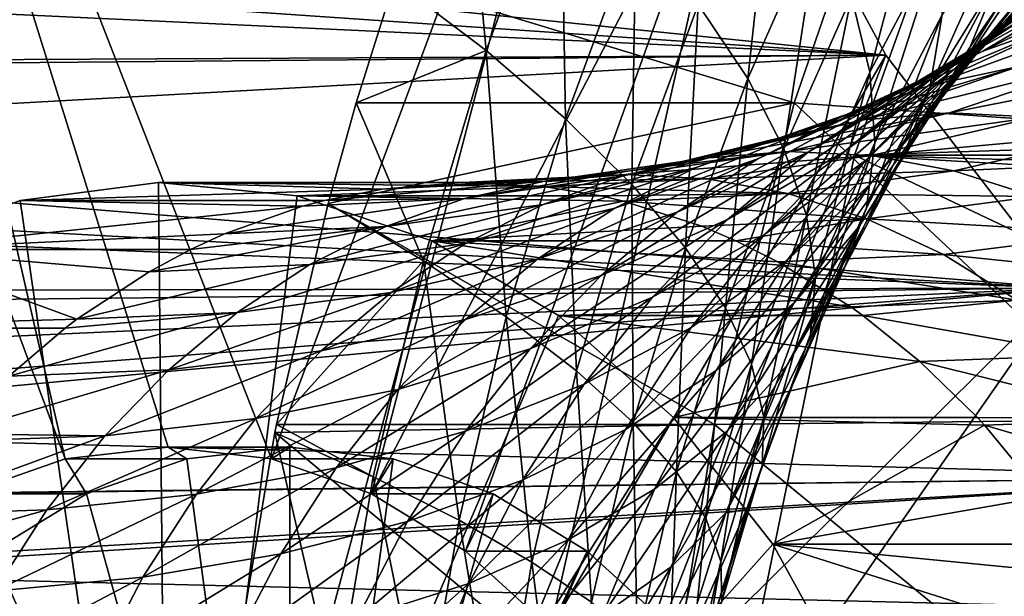
# Model space of a CAD drawing. Extents: x -96 to 95, y -176 to 36.
# Drawn here: x -61 to -56, y 3 to 6 of the extents above; entities that cross this region are included whole.
import ezdxf

# ---------------------------------------------------------------- set-up
doc = ezdxf.new("R2010")
doc.units = 0
for name, color, linetype in [('L2', 7, 'CONTINUOUS'), ('L4', 7, 'CONTINUOUS'), ('L7', 7, 'CONTINUOUS')]:
    doc.layers.add(name, color=color, linetype=linetype)

msp = doc.modelspace()

# ---------------------------------------------------------------- linework, layer by layer
at = {"layer": 'L2', "color": 7}
for points in [[(-62.31282, 10.86352, 89.96473), (-60.74245, 4.037712, 91.28242), (-62.65842, 9.179799, 89.67474)], [(-57.7357, 9.179799, 93.80539), (-59.65167, 4.037712, 92.1977), (-62.31282, 10.86352, 89.96473)], [(-59.65167, 4.037712, 92.1977), (-60.19706, 4.1, 91.74006), (-62.31282, 10.86352, 89.96473)], [(-62.31282, 10.86352, 89.96473), (-60.19706, 4.1, 91.74006), (-60.74245, 4.037712, 91.28242)], [(-62.65842, 9.179799, 89.67474), (-60.74245, 4.037712, 91.28242), (-61.27127, 3.85274, 90.83869)], [(-57.7357, 9.179799, 93.80539), (-59.12285, 3.85274, 92.64143), (-59.65167, 4.037712, 92.1977)], [(-57.17138, 7.6, 94.27891), (-59.12285, 3.85274, 92.64143), (-57.7357, 9.179799, 93.80539)], [(-57.17138, 7.6, 94.27891), (-65.72384, 7.124758, 104.7079), (-56.40548, 6.172124, 94.92158)], [(-57.17138, 7.6, 94.27891), (-58.62667, 3.550704, 93.05778), (-59.12285, 3.85274, 92.64143)], [(-58.1782, 3.140782, 93.43408), (-58.62667, 3.550704, 93.05778), (-57.17138, 7.6, 94.27891)], [(-57.17138, 7.6, 94.27891), (-56.40548, 6.172124, 94.92158), (-58.1782, 3.140782, 93.43408)], [(-56.40548, 6.172124, 94.92158), (-65.72384, 7.124758, 104.7079), (-65.55703, 6.799661, 104.8486)], [(-56.40548, 6.172124, 94.92158), (-65.55703, 6.799661, 104.8486), (-65.44557, 6.596742, 104.9425)], [(-65.44557, 6.596742, 104.9425), (-65.16409, 6.12729, 105.1793), (-56.40548, 6.172124, 94.92158)], [(-56.40548, 6.172124, 94.92158), (-65.16409, 6.12729, 105.1793), (-65.14437, 6.096464, 105.1959)], [(-56.40548, 6.172124, 94.92158), (-65.14437, 6.096464, 105.1959), (-64.87792, 5.702921, 105.4198)], [(-64.87792, 5.702921, 105.4198), (-55.46128, 4.939556, 95.71385), (-56.40548, 6.172124, 94.92158)], [(-58.1782, 3.140782, 93.43408), (-56.40548, 6.172124, 94.92158), (-57.79108, 2.635429, 93.75892)], [(-57.79108, 2.635429, 93.75892), (-56.40548, 6.172124, 94.92158), (-55.46128, 4.939556, 95.71385)], [(-64.68653, 5.44412, 105.5804), (-55.46128, 4.939556, 95.71385), (-64.87792, 5.702921, 105.4198)], [(-64.68653, 5.44412, 105.5804), (-64.57672, 5.303663, 105.6726), (-55.46128, 4.939556, 95.71385)], [(-55.46128, 4.939556, 95.71385), (-64.57672, 5.303663, 105.6726), (-64.25738, 4.925062, 105.9403)], [(-55.46128, 4.939556, 95.71385), (-64.25738, 4.925062, 105.9403), (-64.18905, 4.849387, 105.9975)], [(-55.46128, 4.939556, 95.71385), (-64.18905, 4.849387, 105.9975), (-63.90669, 4.554716, 106.2339)], [(-63.90669, 4.554716, 106.2339), (-63.65426, 4.314046, 106.4452), (-55.46128, 4.939556, 95.71385)], [(-55.46128, 4.939556, 95.71385), (-63.65426, 4.314046, 106.4452), (-63.51778, 4.192182, 106.5593)], [(-55.46128, 4.939556, 95.71385), (-63.51778, 4.192182, 106.5593), (-54.36746, 3.939746, 96.63168)], [(-57.79108, 2.635429, 93.75892), (-55.46128, 4.939556, 95.71385), (-57.47706, 2.05, 94.02241)], [(-57.47706, 2.05, 94.02241), (-55.46128, 4.939556, 95.71385), (-54.36746, 3.939746, 96.63168)], [(-54.36746, 3.939746, 96.63168), (-63.51778, 4.192182, 106.5593), (-63.08095, 3.837825, 106.9245)], [(-60.19706, 4.1, 91.74006), (-60.09966, 4.037712, 90.51638), (-60.74245, 4.037712, 91.28242)], [(-59.65167, 4.037712, 92.1977), (-59.55427, 4.1, 90.97402), (-60.19706, 4.1, 91.74006)], [(-60.19706, 4.1, 91.74006), (-59.55427, 4.1, 90.97402), (-60.09966, 4.037712, 90.51638)], [(-59.55427, 0, 90.97402), (-60.09966, 4.037712, 90.51638), (-59.55427, 4.1, 90.97402)], [(-59.65167, 4.037712, 92.1977), (-59.00888, 4.037712, 91.43166), (-59.55427, 4.1, 90.97402)], [(-59.55427, 0, 90.97402), (-59.55427, 4.1, 90.97402), (-59.00888, 4.037712, 91.43166)], [(-60.74245, 4.037712, 91.28242), (-60.62848, 3.85274, 90.07265), (-61.27127, 3.85274, 90.83869)], [(-60.74245, 4.037712, 91.28242), (-60.09966, 4.037712, 90.51638), (-60.62848, 3.85274, 90.07265)], [(-60.62848, 3.85274, 90.07265), (-60.09966, 4.037712, 90.51638), (-59.55427, 0, 90.97402)], [(-59.12285, 3.85274, 92.64143), (-59.00888, 4.037712, 91.43166), (-59.65167, 4.037712, 92.1977)], [(-59.00888, 4.037712, 91.43166), (-58.48006, 3.85274, 91.87539), (-59.55427, 0, 90.97402)], [(-59.12285, 3.85274, 92.64143), (-58.48006, 3.85274, 91.87539), (-59.00888, 4.037712, 91.43166)], [(-54.36746, 3.939746, 96.63168), (-63.08095, 3.837825, 106.9245), (-63.07527, 3.833556, 106.9292)], [(-63.07527, 3.833556, 106.9292), (-62.53269, 3.462611, 107.3823), (-54.36746, 3.939746, 96.63168)], [(-54.36746, 3.939746, 96.63168), (-62.53269, 3.462611, 107.3823), (-62.47873, 3.429524, 107.4273)], [(-54.36746, 3.939746, 96.63168), (-62.47873, 3.429524, 107.4273), (-53.15727, 3.203074, 97.64715)], [(-57.47706, 2.05, 94.02241), (-54.36746, 3.939746, 96.63168), (-57.24569, 1.402283, 94.21656)], [(-57.24569, 1.402283, 94.21656), (-54.36746, 3.939746, 96.63168), (-53.15727, 3.203074, 97.64715)], [(-61.27127, 3.85274, 90.83869), (-60.62848, 3.85274, 90.07265), (-61.12466, 3.550704, 89.6563)], [(-59.55427, 0, 90.97402), (-61.12466, 3.550704, 89.6563), (-60.62848, 3.85274, 90.07265)], [(-59.55427, 0, 90.97402), (-58.48006, 3.85274, 91.87539), (-57.98388, 3.550704, 92.29173)], [(-58.62667, 3.550704, 93.05778), (-58.48006, 3.85274, 91.87539), (-59.12285, 3.85274, 92.64143)], [(-58.62667, 3.550704, 93.05778), (-57.98388, 3.550704, 92.29173), (-58.48006, 3.85274, 91.87539)], [(-59.55427, 0, 90.97402), (-61.57313, 3.140782, 89.28), (-61.12466, 3.550704, 89.6563)], [(-59.55427, 0, 90.97402), (-57.98388, 3.550704, 92.29173), (-57.53542, 3.140782, 92.66804)], [(-58.1782, 3.140782, 93.43408), (-57.98388, 3.550704, 92.29173), (-58.62667, 3.550704, 93.05778)], [(-58.1782, 3.140782, 93.43408), (-57.53542, 3.140782, 92.66804), (-57.98388, 3.550704, 92.29173)], [(-53.15727, 3.203074, 97.64715), (-62.47873, 3.429524, 107.4273), (-61.85373, 3.092519, 107.9486)]]:
    msp.add_3dface(points, dxfattribs=at)
at = {"layer": 'L4', "color": 7}
for points in [[(-18.84084, 6.857504, 19.10613), (-56.57049, 5.643332, 63.2967), (-55.63935, 8.25, 64.07801)], [(-44.69302, 0, 73.26307), (-55.63935, 8.25, 64.07801), (-56.57049, 5.643332, 63.2967)], [(-19.23942, 5.643332, 18.80726), (-56.57049, 5.643332, 63.2967), (-18.84084, 6.857504, 19.10613)], [(-56.57049, 5.643332, 63.2967), (-19.74539, 3.481646, 18.44017), (-57.14073, 2.865195, 62.81821)], [(-56.57049, 5.643332, 63.2967), (-57.14073, 2.865195, 62.81821), (-44.69302, 0, 73.26307)], [(-19.23942, 5.643332, 18.80726), (-19.52243, 4.569178, 18.60033), (-56.57049, 5.643332, 63.2967)], [(-56.57049, 5.643332, 63.2967), (-19.52243, 4.569178, 18.60033), (-19.74539, 3.481646, 18.44017)], [(-19.74539, 3.481646, 18.44017), (-19.84422, 2.865219, 18.36996), (-57.14073, 2.865195, 62.81821)]]:
    msp.add_3dface(points, dxfattribs=at)
at = {"layer": 'L7', "color": 7}
for points in [[(-59.00151, 6.565746, 66.76564), (-56.33019, 7.550607, 64.30768), (-56.88968, 5.92013, 63.83821)], [(-58.51805, 6.19616, 67.51509), (-58.64423, 7.550607, 67.06544), (-59.00151, 6.565746, 66.76564)], [(-58.1226, 7.271509, 67.84691), (-58.64423, 7.550607, 67.06544), (-58.51805, 6.19616, 67.51509)], [(-54.65529, 5.761762, 65.71309), (-56.88968, 5.92013, 63.83821), (-56.33019, 7.550607, 64.30768)], [(-54.65529, 5.761762, 65.71309), (-56.33019, 7.550607, 64.30768), (-54.06613, 7.197911, 66.20745)], [(-57.39687, 6.440654, 69.42962), (-57.13572, 6.048905, 70.27243), (-56.99178, 7.355337, 69.76953)], [(-57.13572, 6.048905, 70.27243), (-56.75526, 6.907952, 70.59167), (-56.99178, 7.355337, 69.76953)], [(-58.51805, 6.19616, 67.51509), (-58.09902, 5.836193, 68.30682), (-58.1226, 7.271509, 67.84691)], [(-58.09902, 5.836193, 68.30682), (-57.72655, 6.84907, 68.61936), (-58.1226, 7.271509, 67.84691)], [(-56.58775, 6.482497, 71.44191), (-56.49031, 6.081725, 72.31477), (-56.1845, 7.250594, 71.78028)], [(-56.49031, 6.081725, 72.31477), (-56.112, 6.802335, 72.63222), (-56.1845, 7.250594, 71.78028)], [(-55.62693, 6.560316, 77.31377), (-56.03947, 6.060302, 78.48985), (-55.09582, 7.110613, 77.75943)], [(-56.03947, 6.060302, 78.48985), (-55.54885, 6.568657, 78.90153), (-55.09582, 7.110613, 77.75943)], [(-56.17406, 6.000047, 74.38562), (-55.80407, 6.600456, 74.69608), (-55.7148, 7.023474, 73.8329)], [(-56.10851, 6.384585, 73.50254), (-56.17406, 6.000047, 74.38562), (-55.7148, 7.023474, 73.8329)], [(-55.54885, 6.568657, 78.90153), (-56.05882, 6.085605, 80.04606), (-55.02134, 7.009607, 79.34416)], [(-56.05882, 6.085605, 80.04606), (-55.57011, 6.494129, 80.45614), (-55.02134, 7.009607, 79.34416)], [(-57.13572, 6.048905, 70.27243), (-56.94477, 5.676358, 71.14234), (-56.75526, 6.907952, 70.59167)], [(-56.58775, 6.482497, 71.44191), (-56.75526, 6.907952, 70.59167), (-56.94477, 5.676358, 71.14234)], [(-58.09902, 5.836193, 68.30682), (-57.74714, 5.488176, 69.13571), (-57.72655, 6.84907, 68.61936)], [(-57.74714, 5.488176, 69.13571), (-57.39687, 6.440654, 69.42962), (-57.72655, 6.84907, 68.61936)], [(-56.16905, 6.043429, 81.57036), (-55.68713, 6.361587, 81.97475), (-55.05224, 6.836014, 80.89068)], [(-55.57011, 6.494129, 80.45614), (-56.16905, 6.043429, 81.57036), (-55.05224, 6.836014, 80.89068)], [(-56.49031, 6.081725, 72.31477), (-56.46359, 5.708229, 73.20459), (-56.112, 6.802335, 72.63222)], [(-56.46359, 5.708229, 73.20459), (-56.10851, 6.384585, 73.50254), (-56.112, 6.802335, 72.63222)], [(-55.8926, 6.19392, 83.45746), (-55.40461, 6.367164, 83.86693), (-54.66189, 6.799473, 82.83502)], [(-55.18302, 6.614467, 82.39775), (-55.8926, 6.19392, 83.45746), (-54.66189, 6.799473, 82.83502)], [(-55.62693, 6.560316, 77.31377), (-55.57912, 6.745732, 75.88753), (-56.11266, 5.942702, 76.90619)], [(-56.11266, 5.942702, 76.90619), (-55.57912, 6.745732, 75.88753), (-55.80392, 6.443185, 75.6989)], [(-55.68713, 6.361587, 81.97475), (-56.36466, 5.957119, 83.06135), (-55.18302, 6.614467, 82.39775)], [(-56.36466, 5.957119, 83.06135), (-55.8926, 6.19392, 83.45746), (-55.18302, 6.614467, 82.39775)], [(-59.00151, 6.565746, 66.76564), (-56.88968, 5.92013, 63.83821), (-59.20372, 5.92013, 66.59597)], [(-58.51805, 6.19616, 67.51509), (-59.00151, 6.565746, 66.76564), (-59.20372, 5.92013, 66.59597)], [(-56.51337, 5.614635, 79.66465), (-56.05882, 6.085605, 80.04606), (-55.54885, 6.568657, 78.90153)], [(-56.03947, 6.060302, 78.48985), (-56.51337, 5.614635, 79.66465), (-55.54885, 6.568657, 78.90153)], [(-56.11266, 5.942702, 76.90619), (-56.48819, 5.489762, 78.11333), (-55.62693, 6.560316, 77.31377)], [(-56.48819, 5.489762, 78.11333), (-56.03947, 6.060302, 78.48985), (-55.62693, 6.560316, 77.31377)], [(-56.30822, 5.651211, 75.27574), (-55.95974, 6.216712, 75.56815), (-55.80407, 6.600456, 74.69608)], [(-56.17406, 6.000047, 74.38562), (-56.30822, 5.651211, 75.27574), (-55.80407, 6.600456, 74.69608)], [(-55.95974, 6.216712, 75.56815), (-55.80392, 6.443185, 75.6989), (-55.80407, 6.600456, 74.69608)], [(-56.58775, 6.482497, 71.44191), (-56.94477, 5.676358, 71.14234), (-56.82526, 5.325424, 72.03372)], [(-56.82526, 5.325424, 72.03372), (-56.49031, 6.081725, 72.31477), (-56.58775, 6.482497, 71.44191)], [(-56.05882, 6.085605, 80.04606), (-56.62385, 5.663258, 81.18874), (-55.57011, 6.494129, 80.45614)], [(-56.62385, 5.663258, 81.18874), (-56.16905, 6.043429, 81.57036), (-55.57011, 6.494129, 80.45614)], [(-55.40461, 6.367164, 83.86693), (-56.17593, 6.011238, 84.907), (-54.9057, 6.475071, 84.28557)], [(-56.17593, 6.011238, 84.907), (-55.70491, 6.113114, 85.30223), (-54.9057, 6.475071, 84.28557)], [(-57.74714, 5.488176, 69.13571), (-57.46468, 5.154361, 69.99639), (-57.39687, 6.440654, 69.42962)], [(-57.46468, 5.154361, 69.99639), (-57.13572, 6.048905, 70.27243), (-57.39687, 6.440654, 69.42962)], [(-56.11266, 5.942702, 76.90619), (-55.80392, 6.443185, 75.6989), (-55.95974, 6.216712, 75.56815)], [(-56.16905, 6.043429, 81.57036), (-56.81595, 5.659189, 82.68268), (-55.68713, 6.361587, 81.97475)], [(-56.81595, 5.659189, 82.68268), (-56.36466, 5.957119, 83.06135), (-55.68713, 6.361587, 81.97475)], [(-55.8926, 6.19392, 83.45746), (-56.63664, 5.847679, 84.52041), (-55.40461, 6.367164, 83.86693)], [(-56.63664, 5.847679, 84.52041), (-56.17593, 6.011238, 84.907), (-55.40461, 6.367164, 83.86693)], [(-56.46359, 5.708229, 73.20459), (-56.50775, 5.364428, 74.10562), (-56.10851, 6.384585, 73.50254)], [(-56.50775, 5.364428, 74.10562), (-56.17406, 6.000047, 74.38562), (-56.10851, 6.384585, 73.50254)], [(-58.84929, 5.084449, 67.23715), (-58.51805, 6.19616, 67.51509), (-59.20372, 5.92013, 66.59597)], [(-58.84929, 5.084449, 67.23715), (-58.41101, 4.789067, 68.04503), (-58.51805, 6.19616, 67.51509)], [(-58.41101, 4.789067, 68.04503), (-58.09902, 5.836193, 68.30682), (-58.51805, 6.19616, 67.51509)], [(-57.08231, 5.624115, 84.14645), (-56.63664, 5.847679, 84.52041), (-55.8926, 6.19392, 83.45746)], [(-56.36466, 5.957119, 83.06135), (-57.08231, 5.624115, 84.14645), (-55.8926, 6.19392, 83.45746)], [(-56.30822, 5.651211, 75.27574), (-56.54804, 5.264108, 76.54087), (-55.95974, 6.216712, 75.56815)], [(-56.54804, 5.264108, 76.54087), (-56.11266, 5.942702, 76.90619), (-55.95974, 6.216712, 75.56815)], [(-55.70491, 6.113114, 85.30223), (-56.52376, 5.830183, 86.32829), (-55.22841, 6.152261, 85.70206)], [(-56.52376, 5.830183, 86.32829), (-56.06931, 5.867518, 86.70961), (-55.22841, 6.152261, 85.70206)], [(-55.22841, 6.152261, 85.70206), (-56.06931, 5.867518, 86.70961), (-54.75131, 6.128277, 86.10239)], [(-56.97298, 5.733022, 85.95134), (-56.52376, 5.830183, 86.32829), (-55.70491, 6.113114, 85.30223)], [(-56.17593, 6.011238, 84.907), (-56.97298, 5.733022, 85.95134), (-55.70491, 6.113114, 85.30223)], [(-56.06931, 5.867518, 86.70961), (-55.6143, 5.844644, 87.09141), (-54.75131, 6.128277, 86.10239)], [(-57.46468, 5.154361, 69.99639), (-57.25347, 4.836908, 70.8833), (-57.13572, 6.048905, 70.27243)], [(-57.25347, 4.836908, 70.8833), (-56.94477, 5.676358, 71.14234), (-57.13572, 6.048905, 70.27243)], [(-57.24183, 5.303189, 82.32532), (-56.81595, 5.659189, 82.68268), (-56.16905, 6.043429, 81.57036)], [(-56.62385, 5.663258, 81.18874), (-57.24183, 5.303189, 82.32532), (-56.16905, 6.043429, 81.57036)], [(-56.51337, 5.614635, 79.66465), (-57.04685, 5.224974, 80.8338), (-56.05882, 6.085605, 80.04606)], [(-57.04685, 5.224974, 80.8338), (-56.62385, 5.663258, 81.18874), (-56.05882, 6.085605, 80.04606)], [(-56.48819, 5.489762, 78.11333), (-56.92908, 5.086051, 79.31582), (-56.03947, 6.060302, 78.48985)], [(-56.92908, 5.086051, 79.31582), (-56.51337, 5.614635, 79.66465), (-56.03947, 6.060302, 78.48985)], [(-56.82526, 5.325424, 72.03372), (-56.77797, 4.998375, 72.9408), (-56.49031, 6.081725, 72.31477)], [(-56.77797, 4.998375, 72.9408), (-56.46359, 5.708229, 73.20459), (-56.49031, 6.081725, 72.31477)], [(-56.63664, 5.847679, 84.52041), (-57.41237, 5.577033, 85.58265), (-56.17593, 6.011238, 84.907)], [(-57.41237, 5.577033, 85.58265), (-56.97298, 5.733022, 85.95134), (-56.17593, 6.011238, 84.907)], [(-56.62252, 5.052545, 75.01202), (-56.30822, 5.651211, 75.27574), (-56.17406, 6.000047, 74.38562)], [(-56.50775, 5.364428, 74.10562), (-56.62252, 5.052545, 75.01202), (-56.17406, 6.000047, 74.38562)], [(-56.81595, 5.659189, 82.68268), (-57.50837, 5.342839, 83.78894), (-56.36466, 5.957119, 83.06135)], [(-57.50837, 5.342839, 83.78894), (-57.08231, 5.624115, 84.14645), (-56.36466, 5.957119, 83.06135)], [(-56.89038, 4.862889, 77.77585), (-56.48819, 5.489762, 78.11333), (-56.11266, 5.942702, 76.90619)], [(-56.54804, 5.264108, 76.54087), (-56.89038, 4.862889, 77.77585), (-56.11266, 5.942702, 76.90619)], [(-57.31085, 4.220246, 63.48481), (-59.3525, 5.387724, 66.47113), (-56.88968, 5.92013, 63.83821)], [(-59.20372, 5.92013, 66.59597), (-56.88968, 5.92013, 63.83821), (-59.3525, 5.387724, 66.47113)], [(-59.20372, 5.92013, 66.59597), (-59.3525, 5.387724, 66.47113), (-58.84929, 5.084449, 67.23715)], [(-55.11019, 4.24473, 65.33138), (-57.31085, 4.220246, 63.48481), (-56.88968, 5.92013, 63.83821)], [(-55.11019, 4.24473, 65.33138), (-56.88968, 5.92013, 63.83821), (-54.65529, 5.761762, 65.71309)], [(-58.41101, 4.789067, 68.04503), (-58.04053, 4.503491, 68.88953), (-58.09902, 5.836193, 68.30682)], [(-58.04053, 4.503491, 68.88953), (-57.74714, 5.488176, 69.13571), (-58.09902, 5.836193, 68.30682)], [(-57.08231, 5.624115, 84.14645), (-57.83742, 5.363816, 85.226), (-56.63664, 5.847679, 84.52041)], [(-57.83742, 5.363816, 85.226), (-57.41237, 5.577033, 85.58265), (-56.63664, 5.847679, 84.52041)], [(-56.97298, 5.733022, 85.95134), (-57.7928, 5.533553, 86.99608), (-56.52376, 5.830183, 86.32829)], [(-57.7928, 5.533553, 86.99608), (-57.3592, 5.627333, 87.35991), (-56.52376, 5.830183, 86.32829)], [(-56.52376, 5.830183, 86.32829), (-57.3592, 5.627333, 87.35991), (-56.06931, 5.867518, 86.70961)], [(-57.3592, 5.627333, 87.35991), (-56.92057, 5.663369, 87.72797), (-56.06931, 5.867518, 86.70961)], [(-56.06931, 5.867518, 86.70961), (-56.92057, 5.663369, 87.72797), (-55.6143, 5.844644, 87.09141)], [(-56.92057, 5.663369, 87.72797), (-56.48139, 5.641291, 88.09648), (-55.6143, 5.844644, 87.09141)], [(-55.6143, 5.844644, 87.09141), (-56.48139, 5.641291, 88.09648), (-55.1634, 5.761796, 87.46977)], [(-58.2169, 5.382991, 86.64022), (-57.7928, 5.533553, 86.99608), (-56.97298, 5.733022, 85.95134)], [(-57.41237, 5.577033, 85.58265), (-58.2169, 5.382991, 86.64022), (-56.97298, 5.733022, 85.95134)], [(-56.48139, 5.641291, 88.09648), (-56.04617, 5.561326, 88.46167), (-55.1634, 5.761796, 87.46977)], [(-55.1634, 5.761796, 87.46977), (-56.04617, 5.561326, 88.46167), (-54.72123, 5.619825, 87.84079)], [(-57.25347, 4.836908, 70.8833), (-57.11488, 4.537872, 71.7907), (-56.94477, 5.676358, 71.14234)], [(-56.82526, 5.325424, 72.03372), (-56.94477, 5.676358, 71.14234), (-57.11488, 4.537872, 71.7907)], [(-56.77797, 4.998375, 72.9408), (-56.8032, 4.697328, 73.85771), (-56.46359, 5.708229, 73.20459)], [(-56.8032, 4.697328, 73.85771), (-56.50775, 5.364428, 74.10562), (-56.46359, 5.708229, 73.20459)], [(-57.7928, 5.533553, 86.99608), (-58.63232, 5.413573, 88.03732), (-57.3592, 5.627333, 87.35991)], [(-58.63232, 5.413573, 88.03732), (-58.20812, 5.50532, 88.39326), (-57.3592, 5.627333, 87.35991)], [(-58.24376, 5.095559, 84.88504), (-57.83742, 5.363816, 85.226), (-57.08231, 5.624115, 84.14645)], [(-57.50837, 5.342839, 83.78894), (-58.24376, 5.095559, 84.88504), (-57.08231, 5.624115, 84.14645)], [(-58.20812, 5.50532, 88.39326), (-57.779, 5.540575, 88.75333), (-56.92057, 5.663369, 87.72797)], [(-57.3592, 5.627333, 87.35991), (-58.20812, 5.50532, 88.39326), (-56.92057, 5.663369, 87.72797)], [(-57.24183, 5.303189, 82.32532), (-57.91045, 5.006739, 83.45156), (-56.81595, 5.659189, 82.68268)], [(-57.91045, 5.006739, 83.45156), (-57.50837, 5.342839, 83.78894), (-56.81595, 5.659189, 82.68268)], [(-56.92057, 5.663369, 87.72797), (-57.779, 5.540575, 88.75333), (-56.48139, 5.641291, 88.09648)], [(-57.779, 5.540575, 88.75333), (-57.34934, 5.518975, 89.11386), (-56.48139, 5.641291, 88.09648)], [(-57.04685, 5.224974, 80.8338), (-57.63793, 4.89277, 81.99295), (-56.62385, 5.663258, 81.18874)], [(-57.63793, 4.89277, 81.99295), (-57.24183, 5.303189, 82.32532), (-56.62385, 5.663258, 81.18874)], [(-56.48139, 5.641291, 88.09648), (-57.34934, 5.518975, 89.11386), (-56.04617, 5.561326, 88.46167)], [(-56.92859, 4.531496, 76.22155), (-56.54804, 5.264108, 76.54087), (-56.30822, 5.651211, 75.27574)], [(-56.62252, 5.052545, 75.01202), (-56.92859, 4.531496, 76.22155), (-56.30822, 5.651211, 75.27574)], [(-56.04617, 5.561326, 88.46167), (-55.61939, 5.424294, 88.81979), (-54.72123, 5.619825, 87.84079)], [(-57.83742, 5.363816, 85.226), (-58.62715, 5.177192, 86.29597), (-57.41237, 5.577033, 85.58265)], [(-58.62715, 5.177192, 86.29597), (-58.2169, 5.382991, 86.64022), (-57.41237, 5.577033, 85.58265)], [(-57.43372, 4.733074, 80.50918), (-57.04685, 5.224974, 80.8338), (-56.51337, 5.614635, 79.66465)], [(-56.92908, 5.086051, 79.31582), (-57.43372, 4.733074, 80.50918), (-56.51337, 5.614635, 79.66465)], [(-58.20812, 5.50532, 88.39326), (-59.06736, 5.464598, 89.42447), (-57.779, 5.540575, 88.75333)], [(-59.06736, 5.464598, 89.42447), (-58.64141, 5.499592, 89.78189), (-57.779, 5.540575, 88.75333)], [(-58.2169, 5.382991, 86.64022), (-59.04722, 5.266276, 87.68917), (-57.7928, 5.533553, 86.99608)], [(-59.04722, 5.266276, 87.68917), (-58.63232, 5.413573, 88.03732), (-57.7928, 5.533553, 86.99608)], [(-57.779, 5.540575, 88.75333), (-58.64141, 5.499592, 89.78189), (-57.34934, 5.518975, 89.11386)], [(-58.64141, 5.499592, 89.78189), (-58.21493, 5.478153, 90.13975), (-57.34934, 5.518975, 89.11386)], [(-57.34934, 5.518975, 89.11386), (-58.21493, 5.478153, 90.13975), (-56.92356, 5.440744, 89.47113)], [(-57.34934, 5.518975, 89.11386), (-56.92356, 5.440744, 89.47113), (-56.04617, 5.561326, 88.46167)], [(-56.04617, 5.561326, 88.46167), (-56.92356, 5.440744, 89.47113), (-55.61939, 5.424294, 88.81979)], [(-60.24838, 5.499592, 91.697), (-59.06736, 5.464598, 89.42447), (-60.97916, 5.404408, 91.0838)], [(-60.19706, 0, 91.74006), (-60.24838, 5.499592, 91.697), (-60.97916, 5.404408, 91.0838)], [(-60.97916, 5.404408, 91.0838), (-59.06736, 5.464598, 89.42447), (-59.3722, 5.404408, 89.16869)], [(-59.51603, 5.427674, 92.31151), (-58.21493, 5.478153, 90.13975), (-60.24838, 5.499592, 91.697)], [(-60.24838, 5.499592, 91.697), (-58.21493, 5.478153, 90.13975), (-58.64141, 5.499592, 89.78189)], [(-60.24838, 5.499592, 91.697), (-58.64141, 5.499592, 89.78189), (-59.06736, 5.464598, 89.42447)], [(-60.19706, 0, 91.74006), (-59.51603, 5.427674, 92.31151), (-60.24838, 5.499592, 91.697)], [(-59.51603, 5.427674, 92.31151), (-57.90906, 5.427674, 90.3964), (-58.21493, 5.478153, 90.13975)], [(-59.3722, 5.404408, 89.16869), (-59.06736, 5.464598, 89.42447), (-58.20812, 5.50532, 88.39326)], [(-58.63232, 5.413573, 88.03732), (-59.3722, 5.404408, 89.16869), (-58.20812, 5.50532, 88.39326)], [(-58.21493, 5.478153, 90.13975), (-57.90906, 5.427674, 90.3964), (-56.92356, 5.440744, 89.47113)], [(-58.04053, 4.503491, 68.88953), (-57.74022, 4.229569, 69.76519), (-57.74714, 5.488176, 69.13571)], [(-57.74022, 4.229569, 69.76519), (-57.46468, 5.154361, 69.99639), (-57.74714, 5.488176, 69.13571)], [(-56.89038, 4.862889, 77.77585), (-57.3017, 4.505277, 79.00316), (-56.48819, 5.489762, 78.11333)], [(-57.3017, 4.505277, 79.00316), (-56.92908, 5.086051, 79.31582), (-56.48819, 5.489762, 78.11333)], [(-58.80437, 5.190838, 92.90866), (-59.51603, 5.427674, 92.31151), (-60.19706, 0, 91.74006)], [(-59.90025, 5.227322, 88.7256), (-59.48841, 5.37353, 89.07117), (-58.63232, 5.413573, 88.03732)], [(-59.04722, 5.266276, 87.68917), (-59.90025, 5.227322, 88.7256), (-58.63232, 5.413573, 88.03732)], [(-58.80437, 5.190838, 92.90866), (-57.7923, 5.4005, 90.49438), (-59.51603, 5.427674, 92.31151)], [(-59.51603, 5.427674, 92.31151), (-57.7923, 5.4005, 90.49438), (-57.90906, 5.427674, 90.3964)], [(-59.48841, 5.37353, 89.07117), (-59.3722, 5.404408, 89.16869), (-58.63232, 5.413573, 88.03732)], [(-57.90906, 5.427674, 90.3964), (-57.7923, 5.4005, 90.49438), (-56.92356, 5.440744, 89.47113)], [(-56.92356, 5.440744, 89.47113), (-57.7923, 5.4005, 90.49438), (-56.50603, 5.306683, 89.82148)], [(-56.92356, 5.440744, 89.47113), (-56.50603, 5.306683, 89.82148), (-55.61939, 5.424294, 88.81979)], [(-55.61939, 5.424294, 88.81979), (-56.50603, 5.306683, 89.82148), (-55.20541, 5.231601, 89.16715)], [(-60.97916, 5.404408, 91.0838), (-59.48841, 5.37353, 89.07117), (-61.68619, 5.145014, 90.49053)], [(-60.97916, 5.404408, 91.0838), (-61.68619, 5.145014, 90.49053), (-60.19706, 0, 91.74006)], [(-61.68619, 5.145014, 90.49053), (-59.48841, 5.37353, 89.07117), (-59.90025, 5.227322, 88.7256)], [(-60.97916, 5.404408, 91.0838), (-59.3722, 5.404408, 89.16869), (-59.48841, 5.37353, 89.07117)], [(-57.31085, 4.220246, 63.48481), (-59.62488, 4.220246, 66.24257), (-59.3525, 5.387724, 66.47113)], [(-59.3525, 5.387724, 66.47113), (-59.62488, 4.220246, 66.24257), (-58.84929, 5.084449, 67.23715)], [(-59.44858, 5.064939, 87.35239), (-59.04722, 5.266276, 87.68917), (-58.2169, 5.382991, 86.64022)], [(-58.62715, 5.177192, 86.29597), (-59.44858, 5.064939, 87.35239), (-58.2169, 5.382991, 86.64022)], [(-58.24376, 5.095559, 84.88504), (-59.01936, 4.918269, 85.96687), (-57.83742, 5.363816, 85.226)], [(-59.01936, 4.918269, 85.96687), (-58.62715, 5.177192, 86.29597), (-57.83742, 5.363816, 85.226)], [(-58.80437, 5.190838, 92.90866), (-57.37786, 5.267431, 90.84213), (-57.7923, 5.4005, 90.49438)], [(-57.7923, 5.4005, 90.49438), (-57.37786, 5.267431, 90.84213), (-56.50603, 5.306683, 89.82148)], [(-56.8032, 4.697328, 73.85771), (-56.90078, 4.42423, 74.77852), (-56.50775, 5.364428, 74.10562)], [(-56.90078, 4.42423, 74.77852), (-56.62252, 5.052545, 75.01202), (-56.50775, 5.364428, 74.10562)], [(-57.91045, 5.006739, 83.45156), (-58.62722, 4.775014, 84.56327), (-57.50837, 5.342839, 83.78894)], [(-58.62722, 4.775014, 84.56327), (-58.24376, 5.095559, 84.88504), (-57.50837, 5.342839, 83.78894)], [(-57.37786, 5.267431, 90.84213), (-57.19741, 5.190838, 90.99355), (-56.50603, 5.306683, 89.82148)], [(-56.50603, 5.306683, 89.82148), (-57.19741, 5.190838, 90.99355), (-56.10103, 5.118169, 90.16131)], [(-56.82526, 5.325424, 72.03372), (-57.11488, 4.537872, 71.7907), (-57.0498, 4.259189, 72.71271)], [(-57.0498, 4.259189, 72.71271), (-56.77797, 4.998375, 72.9408), (-56.82526, 5.325424, 72.03372)], [(-56.50603, 5.306683, 89.82148), (-56.10103, 5.118169, 90.16131), (-55.20541, 5.231601, 89.16715)], [(-60.29864, 5.027475, 88.3913), (-60.07922, 5.145014, 88.57542), (-59.04722, 5.266276, 87.68917)], [(-59.44858, 5.064939, 87.35239), (-60.29864, 5.027475, 88.3913), (-59.04722, 5.266276, 87.68917)], [(-60.07922, 5.145014, 88.57542), (-59.90025, 5.227322, 88.7256), (-59.04722, 5.266276, 87.68917)], [(-57.19741, 5.190838, 90.99355), (-57.37786, 5.267431, 90.84213), (-58.80437, 5.190838, 92.90866)], [(-58.28441, 4.619264, 83.13777), (-57.91045, 5.006739, 83.45156), (-57.24183, 5.303189, 82.32532)], [(-57.63793, 4.89277, 81.99295), (-58.28441, 4.619264, 83.13777), (-57.24183, 5.303189, 82.32532)], [(-56.92859, 4.531496, 76.22155), (-57.24193, 4.186115, 77.48087), (-56.54804, 5.264108, 76.54087)], [(-57.24193, 4.186115, 77.48087), (-56.89038, 4.862889, 77.77585), (-56.54804, 5.264108, 76.54087)], [(-61.68619, 5.145014, 90.49053), (-59.90025, 5.227322, 88.7256), (-60.07922, 5.145014, 88.57542)], [(-57.43372, 4.733074, 80.50918), (-58.0002, 4.432146, 81.68897), (-57.04685, 5.224974, 80.8338)], [(-58.0002, 4.432146, 81.68897), (-57.63793, 4.89277, 81.99295), (-57.04685, 5.224974, 80.8338)], [(-55.20541, 5.231601, 89.16715), (-56.10103, 5.118169, 90.16131), (-54.8085, 4.985226, 89.50021)], [(-60.19706, 0, 91.74006), (-58.13504, 4.796282, 93.4703), (-58.80437, 5.190838, 92.90866)], [(-59.01936, 4.918269, 85.96687), (-59.83228, 4.81163, 87.03043), (-58.62715, 5.177192, 86.29597)], [(-59.83228, 4.81163, 87.03043), (-59.44858, 5.064939, 87.35239), (-58.62715, 5.177192, 86.29597)], [(-58.13504, 4.796282, 93.4703), (-56.59042, 4.84106, 91.50288), (-58.80437, 5.190838, 92.90866)], [(-58.80437, 5.190838, 92.90866), (-56.59042, 4.84106, 91.50288), (-56.97585, 5.080311, 91.17946)], [(-58.80437, 5.190838, 92.90866), (-56.97585, 5.080311, 91.17946), (-57.19741, 5.190838, 90.99355)], [(-57.74022, 4.229569, 69.76519), (-57.51204, 3.969073, 70.66634), (-57.46468, 5.154361, 69.99639)], [(-57.51204, 3.969073, 70.66634), (-57.25347, 4.836908, 70.8833), (-57.46468, 5.154361, 69.99639)], [(-57.19741, 5.190838, 90.99355), (-56.97585, 5.080311, 91.17946), (-56.10103, 5.118169, 90.16131)], [(-61.68619, 5.145014, 90.49053), (-60.6795, 4.776039, 88.07172), (-62.34797, 4.729292, 89.93524)], [(-60.19706, 0, 91.74006), (-61.68619, 5.145014, 90.49053), (-62.34797, 4.729292, 89.93524)], [(-60.07922, 5.145014, 88.57542), (-60.29864, 5.027475, 88.3913), (-61.68619, 5.145014, 90.49053)], [(-61.68619, 5.145014, 90.49053), (-60.29864, 5.027475, 88.3913), (-60.6795, 4.776039, 88.07172)], [(-56.10103, 5.118169, 90.16131), (-56.97585, 5.080311, 91.17946), (-55.71272, 4.877135, 90.48715)], [(-56.10103, 5.118169, 90.16131), (-55.71272, 4.877135, 90.48715), (-54.8085, 4.985226, 89.50021)], [(-60.6795, 4.776039, 88.07172), (-60.29864, 5.027475, 88.3913), (-59.44858, 5.064939, 87.35239)], [(-59.83228, 4.81163, 87.03043), (-60.6795, 4.776039, 88.07172), (-59.44858, 5.064939, 87.35239)], [(-58.84929, 5.084449, 67.23715), (-59.62488, 4.220246, 66.24257), (-59.11436, 3.9429, 67.01473)], [(-59.38948, 4.608877, 85.6563), (-59.01936, 4.918269, 85.96687), (-58.24376, 5.095559, 84.88504)], [(-58.62722, 4.775014, 84.56327), (-59.38948, 4.608877, 85.6563), (-58.24376, 5.095559, 84.88504)], [(-58.84929, 5.084449, 67.23715), (-59.11436, 3.9429, 67.01473), (-58.66069, 3.713837, 67.83553)], [(-58.66069, 3.713837, 67.83553), (-58.41101, 4.789067, 68.04503), (-58.84929, 5.084449, 67.23715)], [(-57.3017, 4.505277, 79.00316), (-57.78047, 4.192606, 80.21822), (-56.92908, 5.086051, 79.31582)], [(-57.78047, 4.192606, 80.21822), (-57.43372, 4.733074, 80.50918), (-56.92908, 5.086051, 79.31582)], [(-56.62252, 5.052545, 75.01202), (-56.90078, 4.42423, 74.77852), (-57.25042, 3.752386, 75.9515)], [(-57.25042, 3.752386, 75.9515), (-56.92859, 4.531496, 76.22155), (-56.62252, 5.052545, 75.01202)], [(-56.97585, 5.080311, 91.17946), (-56.59042, 4.84106, 91.50288), (-55.71272, 4.877135, 90.48715)], [(-58.28441, 4.619264, 83.13777), (-58.98388, 4.405472, 84.264), (-57.91045, 5.006739, 83.45156)], [(-58.98388, 4.405472, 84.264), (-58.62722, 4.775014, 84.56327), (-57.91045, 5.006739, 83.45156)], [(-57.05866, 4.002662, 73.64336), (-56.8032, 4.697328, 73.85771), (-56.77797, 4.998375, 72.9408)], [(-57.0498, 4.259189, 72.71271), (-57.05866, 4.002662, 73.64336), (-56.77797, 4.998375, 72.9408)], [(-59.38948, 4.608877, 85.6563), (-60.19438, 4.508946, 86.72659), (-59.01936, 4.918269, 85.96687)], [(-60.19438, 4.508946, 86.72659), (-59.83228, 4.81163, 87.03043), (-59.01936, 4.918269, 85.96687)], [(-58.0002, 4.432146, 81.68897), (-58.62643, 4.184388, 82.85078), (-57.63793, 4.89277, 81.99295)], [(-58.62643, 4.184388, 82.85078), (-58.28441, 4.619264, 83.13777), (-57.63793, 4.89277, 81.99295)], [(-58.13504, 4.796282, 93.4703), (-56.52807, 4.796282, 91.55519), (-56.59042, 4.84106, 91.50288)], [(-57.6274, 3.878273, 78.72987), (-57.3017, 4.505277, 79.00316), (-56.89038, 4.862889, 77.77585)], [(-57.24193, 4.186115, 77.48087), (-57.6274, 3.878273, 78.72987), (-56.89038, 4.862889, 77.77585)], [(-56.59042, 4.84106, 91.50288), (-56.52807, 4.796282, 91.55519), (-55.71272, 4.877135, 90.48715)], [(-55.71272, 4.877135, 90.48715), (-56.52807, 4.796282, 91.55519), (-55.34508, 4.586055, 90.79563)], [(-61.03892, 4.475595, 87.77014), (-60.741, 4.729292, 88.02012), (-59.83228, 4.81163, 87.03043)], [(-60.19438, 4.508946, 86.72659), (-61.03892, 4.475595, 87.77014), (-59.83228, 4.81163, 87.03043)], [(-60.741, 4.729292, 88.02012), (-60.6795, 4.776039, 88.07172), (-59.83228, 4.81163, 87.03043)], [(-60.19706, 0, 91.74006), (-57.52835, 4.255992, 93.97937), (-58.13504, 4.796282, 93.4703)], [(-58.66069, 3.713837, 67.83553), (-58.27531, 3.492377, 68.69252), (-58.41101, 4.789067, 68.04503)], [(-58.27531, 3.492377, 68.69252), (-58.04053, 4.503491, 68.88953), (-58.41101, 4.789067, 68.04503)], [(-57.52835, 4.255992, 93.97937), (-56.2255, 4.552133, 91.80908), (-58.13504, 4.796282, 93.4703)], [(-58.13504, 4.796282, 93.4703), (-56.2255, 4.552133, 91.80908), (-56.52807, 4.796282, 91.55519)], [(-57.51204, 3.969073, 70.66634), (-57.35746, 3.72369, 71.58715), (-57.25347, 4.836908, 70.8833)], [(-57.35746, 3.72369, 71.58715), (-57.11488, 4.537872, 71.7907), (-57.25347, 4.836908, 70.8833)], [(-56.52807, 4.796282, 91.55519), (-56.2255, 4.552133, 91.80908), (-55.34508, 4.586055, 90.79563)], [(-62.34797, 4.729292, 89.93524), (-60.6795, 4.776039, 88.07172), (-60.741, 4.729292, 88.02012)], [(-58.98388, 4.405472, 84.264), (-59.73373, 4.252192, 85.36745), (-58.62722, 4.775014, 84.56327)], [(-59.73373, 4.252192, 85.36745), (-59.38948, 4.608877, 85.6563), (-58.62722, 4.775014, 84.56327)], [(-60.19706, 0, 91.74006), (-62.34797, 4.729292, 89.93524), (-62.94439, 4.169872, 89.43478)], [(-62.34797, 4.729292, 89.93524), (-60.741, 4.729292, 88.02012), (-61.03892, 4.475595, 87.77014)], [(-58.32491, 3.926041, 81.41651), (-58.0002, 4.432146, 81.68897), (-57.43372, 4.733074, 80.50918)], [(-57.78047, 4.192606, 80.21822), (-58.32491, 3.926041, 81.41651), (-57.43372, 4.733074, 80.50918)], [(-57.05866, 4.002662, 73.64336), (-57.14139, 3.769951, 74.57663), (-56.8032, 4.697328, 73.85771)], [(-57.14139, 3.769951, 74.57663), (-56.90078, 4.42423, 74.77852), (-56.8032, 4.697328, 73.85771)], [(-60.53116, 4.159995, 86.44399), (-60.19438, 4.508946, 86.72659), (-59.38948, 4.608877, 85.6563)], [(-59.73373, 4.252192, 85.36745), (-60.53116, 4.159995, 86.44399), (-59.38948, 4.608877, 85.6563)], [(-59.31007, 3.990724, 83.9903), (-58.98388, 4.405472, 84.264), (-58.28441, 4.619264, 83.13777)], [(-58.62643, 4.184388, 82.85078), (-59.31007, 3.990724, 83.9903), (-58.28441, 4.619264, 83.13777)], [(-55.34508, 4.586055, 90.79563), (-56.2255, 4.552133, 91.80908), (-55.00189, 4.247916, 91.08361)], [(-57.53922, 3.466387, 77.23141), (-57.24193, 4.186115, 77.48087), (-56.92859, 4.531496, 76.22155)], [(-57.25042, 3.752386, 75.9515), (-57.53922, 3.466387, 77.23141), (-56.92859, 4.531496, 76.22155)], [(-57.52835, 4.255992, 93.97937), (-55.92138, 4.255992, 92.06426), (-56.2255, 4.552133, 91.80908)], [(-57.35746, 3.72369, 71.58715), (-57.27749, 3.495008, 72.52165), (-57.11488, 4.537872, 71.7907)], [(-57.0498, 4.259189, 72.71271), (-57.11488, 4.537872, 71.7907), (-57.27749, 3.495008, 72.52165)], [(-56.2255, 4.552133, 91.80908), (-55.92138, 4.255992, 92.06426), (-55.00189, 4.247916, 91.08361)], [(-60.53116, 4.159995, 86.44399), (-61.33742, 4.169872, 87.51967), (-60.19438, 4.508946, 86.72659)], [(-61.33742, 4.169872, 87.51967), (-61.03892, 4.475595, 87.77014), (-60.19438, 4.508946, 86.72659)], [(-58.27531, 3.492377, 68.69252), (-57.96073, 3.279955, 69.58016), (-58.04053, 4.503491, 68.88953)], [(-57.6274, 3.878273, 78.72987), (-58.08357, 3.609117, 79.9639), (-57.3017, 4.505277, 79.00316)], [(-58.08357, 3.609117, 79.9639), (-57.78047, 4.192606, 80.21822), (-57.3017, 4.505277, 79.00316)], [(-57.96073, 3.279955, 69.58016), (-57.74022, 4.229569, 69.76519), (-58.04053, 4.503491, 68.88953)], [(-58.32491, 3.926041, 81.41651), (-58.93299, 3.706575, 82.59355), (-58.0002, 4.432146, 81.68897)], [(-58.93299, 3.706575, 82.59355), (-58.62643, 4.184388, 82.85078), (-58.0002, 4.432146, 81.68897)], [(-57.25042, 3.752386, 75.9515), (-56.90078, 4.42423, 74.77852), (-57.14139, 3.769951, 74.57663)], [(-59.31007, 3.990724, 83.9903), (-60.04857, 3.851874, 85.10327), (-58.98388, 4.405472, 84.264)], [(-60.04857, 3.851874, 85.10327), (-59.73373, 4.252192, 85.36745), (-58.98388, 4.405472, 84.264)], [(-60.04857, 3.851874, 85.10327), (-60.83918, 3.768357, 86.18554), (-59.73373, 4.252192, 85.36745)], [(-60.83918, 3.768357, 86.18554), (-60.53116, 4.159995, 86.44399), (-59.73373, 4.252192, 85.36745)], [(-57.00275, 3.586387, 94.4204), (-57.52835, 4.255992, 93.97937), (-60.19706, 0, 91.74006)], [(-57.58876, 2.470883, 63.25162), (-59.63338, 4.178085, 66.23544), (-57.31085, 4.220246, 63.48481)], [(-59.63338, 4.178085, 66.23544), (-59.62488, 4.220246, 66.24257), (-57.31085, 4.220246, 63.48481)], [(-59.63338, 4.178085, 66.23544), (-59.11436, 3.9429, 67.01473), (-59.62488, 4.220246, 66.24257)], [(-57.96073, 3.279955, 69.58016), (-57.71897, 3.077946, 70.49271), (-57.74022, 4.229569, 69.76519)], [(-57.71897, 3.077946, 70.49271), (-57.51204, 3.969073, 70.66634), (-57.74022, 4.229569, 69.76519)], [(-55.42446, 2.668112, 65.06768), (-57.58876, 2.470883, 63.25162), (-57.31085, 4.220246, 63.48481)], [(-57.00275, 3.586387, 94.4204), (-55.88484, 4.216496, 92.09493), (-57.52835, 4.255992, 93.97937)], [(-57.52835, 4.255992, 93.97937), (-55.88484, 4.216496, 92.09493), (-55.92138, 4.255992, 92.06426)], [(-55.42446, 2.668112, 65.06768), (-57.31085, 4.220246, 63.48481), (-55.11019, 4.24473, 65.33138)], [(-57.0498, 4.259189, 72.71271), (-57.27749, 3.495008, 72.52165), (-57.27263, 3.284507, 73.46381)], [(-57.27263, 3.284507, 73.46381), (-57.05866, 4.002662, 73.64336), (-57.0498, 4.259189, 72.71271)], [(-57.00275, 3.586387, 94.4204), (-55.57194, 3.837591, 92.35748), (-55.88484, 4.216496, 92.09493)], [(-55.92138, 4.255992, 92.06426), (-55.88484, 4.216496, 92.09493), (-55.00189, 4.247916, 91.08361)], [(-55.00189, 4.247916, 91.08361), (-55.88484, 4.216496, 92.09493), (-54.68666, 3.866188, 91.34811)], [(-55.88484, 4.216496, 92.09493), (-55.57194, 3.837591, 92.35748), (-54.68666, 3.866188, 91.34811)], [(-62.94439, 4.169872, 89.43478), (-63.45734, 3.483752, 89.00436), (-60.19706, 0, 91.74006)], [(-61.37322, 4.129225, 87.48963), (-61.33742, 4.169872, 87.51967), (-60.53116, 4.159995, 86.44399)], [(-57.58876, 2.470883, 63.25162), (-59.84251, 2.943926, 66.05996), (-59.63338, 4.178085, 66.23544)], [(-59.63338, 4.178085, 66.23544), (-59.84251, 2.943926, 66.05996), (-59.31171, 2.778213, 66.84913)], [(-59.31171, 2.778213, 66.84913), (-59.11436, 3.9429, 67.01473), (-59.63338, 4.178085, 66.23544)], [(-58.93299, 3.706575, 82.59355), (-59.60244, 3.535025, 83.74497), (-58.62643, 4.184388, 82.85078)], [(-59.60244, 3.535025, 83.74497), (-59.31007, 3.990724, 83.9903), (-58.62643, 4.184388, 82.85078)], [(-58.08357, 3.609117, 79.9639), (-58.60873, 3.37965, 81.17835), (-57.78047, 4.192606, 80.21822)], [(-58.60873, 3.37965, 81.17835), (-58.32491, 3.926041, 81.41651), (-57.78047, 4.192606, 80.21822)], [(-57.53922, 3.466387, 77.23141), (-57.90283, 3.211473, 78.49875), (-57.24193, 4.186115, 77.48087)], [(-57.90283, 3.211473, 78.49875), (-57.6274, 3.878273, 78.72987), (-57.24193, 4.186115, 77.48087)], [(-61.67895, 3.740483, 87.23309), (-61.37322, 4.129225, 87.48963), (-60.53116, 4.159995, 86.44399)], [(-60.83918, 3.768357, 86.18554), (-61.67895, 3.740483, 87.23309), (-60.53116, 4.159995, 86.44399)], [(-60.33076, 3.41203, 84.86647), (-60.04857, 3.851874, 85.10327), (-59.31007, 3.990724, 83.9903)], [(-59.60244, 3.535025, 83.74497), (-60.33076, 3.41203, 84.86647), (-59.31007, 3.990724, 83.9903)], [(-57.71897, 3.077946, 70.49271), (-57.55159, 2.887656, 71.42425), (-57.51204, 3.969073, 70.66634)], [(-57.55159, 2.887656, 71.42425), (-57.35746, 3.72369, 71.58715), (-57.51204, 3.969073, 70.66634)], [(-57.31916, 3.181932, 74.42746), (-57.14139, 3.769951, 74.57663), (-57.05866, 4.002662, 73.64336)], [(-57.27263, 3.284507, 73.46381), (-57.31916, 3.181932, 74.42746), (-57.05866, 4.002662, 73.64336)], [(-59.31171, 2.778213, 66.84913), (-58.84657, 2.616812, 67.67955), (-59.11436, 3.9429, 67.01473)], [(-59.20094, 3.190727, 82.36871), (-58.93299, 3.706575, 82.59355), (-58.32491, 3.926041, 81.41651)], [(-58.60873, 3.37965, 81.17835), (-59.20094, 3.190727, 82.36871), (-58.32491, 3.926041, 81.41651)], [(-58.66069, 3.713837, 67.83553), (-59.11436, 3.9429, 67.01473), (-58.84657, 2.616812, 67.67955)], [(-60.33076, 3.41203, 84.86647), (-61.11525, 3.33805, 85.95388), (-60.04857, 3.851874, 85.10327)], [(-61.11525, 3.33805, 85.95388), (-60.83918, 3.768357, 86.18554), (-60.04857, 3.851874, 85.10327)], [(-58.33988, 2.988593, 79.74882), (-58.08357, 3.609117, 79.9639), (-57.6274, 3.878273, 78.72987)], [(-57.90283, 3.211473, 78.49875), (-58.33988, 2.988593, 79.74882), (-57.6274, 3.878273, 78.72987)], [(-55.39578, 3.586387, 92.50529), (-55.57194, 3.837591, 92.35748), (-57.00275, 3.586387, 94.4204)], [(-61.11525, 3.33805, 85.95388), (-61.85037, 3.483752, 87.08925), (-60.83918, 3.768357, 86.18554)], [(-61.85037, 3.483752, 87.08925), (-61.67895, 3.740483, 87.23309), (-60.83918, 3.768357, 86.18554)], [(-57.51021, 2.934771, 75.73351), (-57.77921, 2.711089, 77.03003), (-57.25042, 3.752386, 75.9515)], [(-57.77921, 2.711089, 77.03003), (-57.53922, 3.466387, 77.23141), (-57.25042, 3.752386, 75.9515)], [(-57.25042, 3.752386, 75.9515), (-57.14139, 3.769951, 74.57663), (-57.51021, 2.934771, 75.73351)], [(-57.51021, 2.934771, 75.73351), (-57.14139, 3.769951, 74.57663), (-57.31916, 3.181932, 74.42746)], [(-59.20094, 3.190727, 82.36871), (-59.85799, 3.043052, 83.53054), (-58.93299, 3.706575, 82.59355)], [(-59.85799, 3.043052, 83.53054), (-59.60244, 3.535025, 83.74497), (-58.93299, 3.706575, 82.59355)], [(-58.66069, 3.713837, 67.83553), (-58.84657, 2.616812, 67.67955), (-58.45012, 2.460769, 68.54584)], [(-58.45012, 2.460769, 68.54584), (-58.27531, 3.492377, 68.69252), (-58.66069, 3.713837, 67.83553)], [(-57.55159, 2.887656, 71.42425), (-57.4597, 2.710317, 72.36876), (-57.35746, 3.72369, 71.58715)], [(-57.4597, 2.710317, 72.36876), (-57.27749, 3.495008, 72.52165), (-57.35746, 3.72369, 71.58715)], [(-58.33988, 2.988593, 79.74882), (-58.84875, 2.798579, 80.97695), (-58.08357, 3.609117, 79.9639)], [(-58.84875, 2.798579, 80.97695), (-58.60873, 3.37965, 81.17835), (-58.08357, 3.609117, 79.9639)], [(-60.19706, 0, 91.74006), (-56.57421, 2.807811, 94.77999), (-57.00275, 3.586387, 94.4204)], [(-55.29002, 3.419307, 92.59404), (-55.39578, 3.586387, 92.50529), (-57.00275, 3.586387, 94.4204)], [(-55.29002, 3.419307, 92.59404), (-57.00275, 3.586387, 94.4204), (-55.04196, 2.965937, 92.80219)], [(-55.04196, 2.965937, 92.80219), (-57.00275, 3.586387, 94.4204), (-56.57421, 2.807811, 94.77999)], [(-59.85799, 3.043052, 83.53054), (-60.57743, 2.937175, 84.6595), (-59.60244, 3.535025, 83.74497)], [(-60.57743, 2.937175, 84.6595), (-60.33076, 3.41203, 84.86647), (-59.60244, 3.535025, 83.74497)], [(-58.45012, 2.460769, 68.54584), (-58.1249, 2.311094, 69.44241), (-58.27531, 3.492377, 68.69252)], [(-58.1249, 2.311094, 69.44241), (-57.96073, 3.279955, 69.58016), (-58.27531, 3.492377, 68.69252)], [(-57.4597, 2.710317, 72.36876), (-57.44386, 2.547077, 73.32013), (-57.27749, 3.495008, 72.52165)], [(-57.27263, 3.284507, 73.46381), (-57.27749, 3.495008, 72.52165), (-57.44386, 2.547077, 73.32013)], [(-60.19706, 0, 91.74006), (-63.45734, 3.483752, 89.00436), (-63.87122, 2.691781, 88.65707)], [(-58.12517, 2.511719, 78.31219), (-57.90283, 3.211473, 78.49875), (-57.53922, 3.466387, 77.23141)], [(-57.77921, 2.711089, 77.03003), (-58.12517, 2.511719, 78.31219), (-57.53922, 3.466387, 77.23141)], [(-61.35657, 2.87349, 85.7514), (-61.11525, 3.33805, 85.95388), (-60.33076, 3.41203, 84.86647)], [(-60.57743, 2.937175, 84.6595), (-61.35657, 2.87349, 85.7514), (-60.33076, 3.41203, 84.86647)], [(-58.84875, 2.798579, 80.97695), (-59.42755, 2.642138, 82.17857), (-58.60873, 3.37965, 81.17835)], [(-59.42755, 2.642138, 82.17857), (-59.20094, 3.190727, 82.36871), (-58.60873, 3.37965, 81.17835)]]:
    msp.add_3dface(points, dxfattribs=at)

doc.saveas('drawing.dxf')
